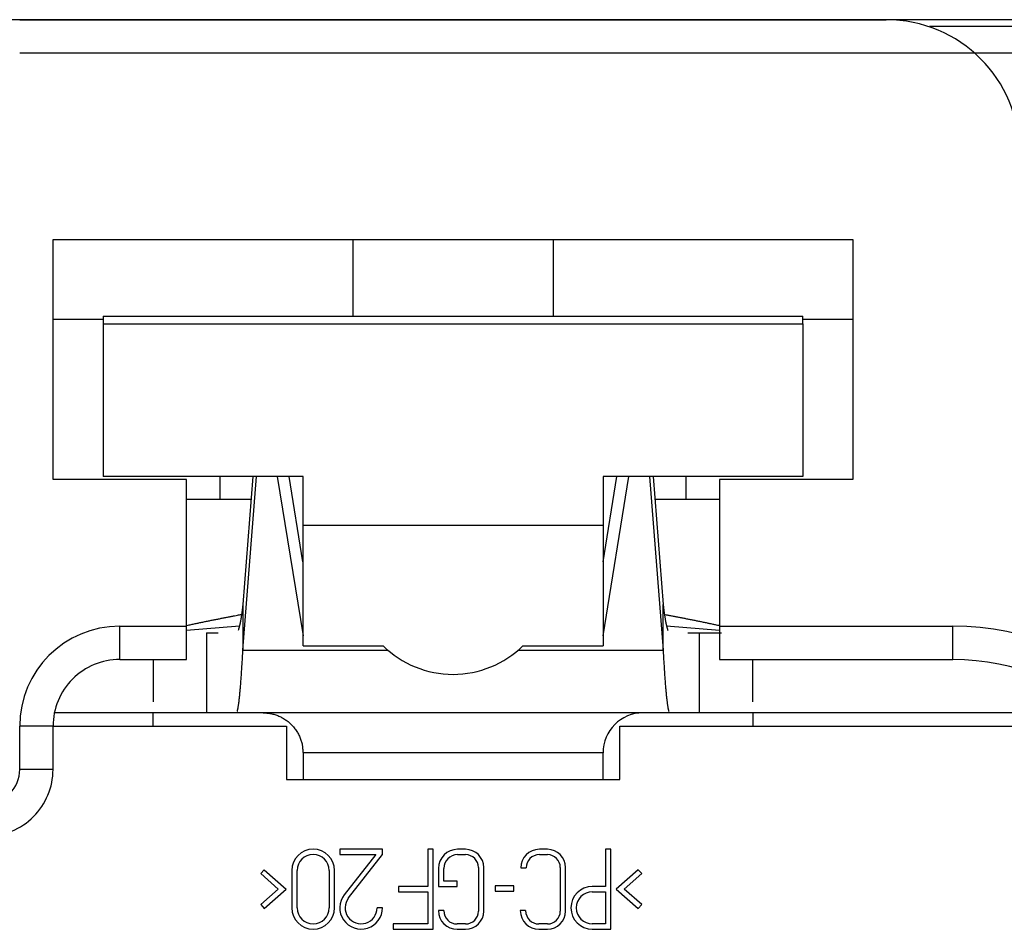
# Model space of a CAD drawing. Units: millimetres. Extents: x 231 to 41405, y 300 to 6759.
# Drawn here: x 7834 to 7893, y 4260 to 4315 of the extents above; entities that cross this region are included whole.
import ezdxf

# ---------------------------------------------------------------- set-up
doc = ezdxf.new("R2010")
doc.units = ezdxf.units.MM
doc.header["$LTSCALE"] = 10
doc.layers.add('도면층1', color=1, linetype='Continuous')

# ---------------------------------------------------------------- blocks, each defined once
blk = doc.blocks.new('VIEW CC')
at = {"layer": '도면층1', "color": 7}
for p, q in [((7916.387, 4315.084), (7804.387, 4315.084)), ((7834.387, 4315.084), (7886.387, 4315.084)), ((7888.987, 4314.684), (7888.987, 4314.65)), ((7914.187, 4314.684), (7888.987, 4314.684)), ((7886.387, 4313.084), (7834.387, 4313.084)), ((7914.387, 4313.084), (7886.387, 4313.084)), ((7836.387, 4301.884), (7884.387, 4301.884)), ((7836.387, 4287.484), (7836.387, 4301.884)), ((7854.387, 4297.289), (7854.387, 4301.884)), ((7866.387, 4301.884), (7866.387, 4297.289)), ((7884.387, 4301.884), (7884.387, 4287.484)), ((7839.387, 4297.084), (7836.387, 4297.084)), ((7839.387, 4297.289), (7839.387, 4296.828)), ((7839.387, 4297.289), (7881.387, 4297.289)), ((7881.387, 4296.828), (7881.387, 4297.289)), ((7884.387, 4297.084), (7881.387, 4297.084)), ((7839.387, 4296.828), (7881.387, 4296.828)), ((7839.387, 4296.828), (7839.387, 4287.671)), ((7881.387, 4296.828), (7881.387, 4287.671)), ((7844.387, 4287.484), (7836.387, 4287.484)), ((7851.387, 4287.671), (7839.387, 4287.671)), ((7844.387, 4278.684), (7844.387, 4287.484)), ((7846.387, 4287.671), (7846.387, 4286.284)), ((7848.375, 4287.671), (7847.778, 4279.99)), ((7847.778, 4277.237), (7848.589, 4287.671)), ((7849.835, 4287.671), (7851.387, 4278.109)), ((7851.384, 4282.542), (7850.551, 4287.671)), ((7851.387, 4284.741), (7851.387, 4287.671)), ((7869.387, 4278.109), (7870.939, 4287.671)), ((7881.387, 4287.671), (7869.387, 4287.671)), ((7869.387, 4287.671), (7869.387, 4284.741)), ((7869.39, 4282.542), (7870.222, 4287.671)), ((7872.184, 4287.671), (7872.995, 4277.237)), ((7872.398, 4287.671), (7872.995, 4279.99)), ((7874.387, 4286.284), (7874.387, 4287.671)), ((7884.387, 4287.484), (7876.387, 4287.484)), ((7876.387, 4287.484), (7876.387, 4278.684)), ((7848.267, 4286.284), (7844.387, 4286.284)), ((7876.387, 4286.284), (7872.506, 4286.284)), ((7851.387, 4277.509), (7851.387, 4284.741)), ((7851.387, 4284.741), (7869.387, 4284.741)), ((7869.387, 4284.741), (7869.387, 4277.509)), ((7847.778, 4279.99), (7847.778, 4277.237)), ((7872.995, 4277.237), (7872.995, 4279.99)), ((7840.387, 4276.684), (7840.387, 4278.684)), ((7840.387, 4278.684), (7844.387, 4278.684)), ((7844.387, 4278.437), (7847.574, 4278.701)), ((7844.387, 4276.684), (7844.387, 4278.684)), ((7873.199, 4278.701), (7876.387, 4278.437)), ((7876.387, 4278.684), (7876.387, 4276.684)), ((7876.387, 4278.684), (7890.387, 4278.684)), ((7890.387, 4276.684), (7890.387, 4278.684)), ((7845.587, 4278.284), (7846.297, 4278.284)), ((7845.587, 4278.284), (7845.587, 4273.484)), ((7874.476, 4278.284), (7875.187, 4278.284)), ((7875.187, 4278.284), (7876.499, 4278.284)), ((7875.187, 4273.484), (7875.187, 4278.284)), ((7851.387, 4277.509), (7856.205, 4277.509)), ((7864.566, 4277.509), (7869.387, 4277.509)), ((7847.778, 4277.237), (7856.486, 4277.237)), ((7864.288, 4277.237), (7872.995, 4277.237)), ((7840.387, 4276.684), (7844.387, 4276.684)), ((7876.387, 4276.684), (7890.387, 4276.684)), ((7845.587, 4273.484), (7836.467, 4273.484)), ((7842.387, 4272.684), (7842.387, 4273.484)), ((7846.238, 4273.484), (7845.587, 4273.484)), ((7874.532, 4273.484), (7846.242, 4273.484)), ((7875.187, 4273.484), (7874.535, 4273.484)), ((7899.295, 4273.484), (7875.187, 4273.484)), ((7878.387, 4273.484), (7878.387, 4272.684)), ((7836.387, 4272.684), (7834.387, 4272.684)), ((7834.387, 4270.084), (7834.387, 4272.684)), ((7836.387, 4270.084), (7836.387, 4272.684)), ((7836.387, 4272.684), (7850.387, 4272.684)), ((7850.387, 4272.684), (7850.387, 4269.484)), ((7870.387, 4272.684), (7900.185, 4272.684)), ((7870.387, 4269.484), (7870.387, 4272.684)), ((7869.387, 4271.084), (7851.387, 4271.084)), ((7851.387, 4271.084), (7851.387, 4269.484)), ((7869.387, 4269.484), (7869.387, 4271.084)), ((7836.387, 4270.084), (7834.387, 4270.084)), ((7850.387, 4269.484), (7870.387, 4269.484)), ((7853.593, 4265.304), (7853.593, 4264.984)), ((7856.153, 4265.304), (7853.593, 4265.304)), ((7856.153, 4264.984), (7856.153, 4265.304)), ((7858.873, 4265.304), (7858.873, 4263.064)), ((7859.193, 4265.304), (7858.873, 4265.304)), ((7859.193, 4260.504), (7859.193, 4265.304)), ((7861.14, 4265.293), (7860.66, 4265.293)), ((7866.052, 4265.293), (7865.572, 4265.293)), ((7869.545, 4265.304), (7869.545, 4263.064)), ((7869.865, 4265.304), (7869.545, 4265.304)), ((7869.865, 4260.504), (7869.865, 4265.304)), ((7853.593, 4264.984), (7855.747, 4264.984)), ((7855.747, 4264.984), (7853.864, 4262.571)), ((7854.116, 4262.374), (7856.153, 4264.984)), ((7860.66, 4264.973), (7861.14, 4264.973)), ((7865.572, 4264.973), (7866.052, 4264.973)), ((7849.064, 4264.072), (7848.851, 4263.833)), ((7848.851, 4263.833), (7849.894, 4262.904)), ((7849.064, 4264.072), (7850.375, 4262.904)), ((7850.713, 4264.024), (7850.713, 4261.784)), ((7851.033, 4261.784), (7851.033, 4264.024)), ((7852.953, 4264.024), (7852.953, 4261.784)), ((7853.273, 4261.784), (7853.273, 4264.024)), ((7859.513, 4264.146), (7859.513, 4263.053)), ((7859.833, 4263.373), (7859.833, 4264.146)), ((7861.913, 4264.2), (7861.913, 4261.586)), ((7862.233, 4261.586), (7862.233, 4264.2)), ((7864.452, 4264.173), (7864.772, 4264.173)), ((7866.825, 4264.2), (7866.825, 4261.586)), ((7867.145, 4261.586), (7867.145, 4264.2)), ((7871.497, 4264.072), (7870.185, 4262.904)), ((7870.666, 4262.904), (7871.709, 4263.833)), ((7871.709, 4263.833), (7871.497, 4264.072)), ((7860.633, 4263.373), (7859.833, 4263.373)), ((7860.633, 4263.053), (7860.633, 4263.373)), ((7849.894, 4262.904), (7848.851, 4261.975)), ((7849.064, 4261.736), (7850.375, 4262.904)), ((7857.113, 4263.064), (7857.113, 4262.744)), ((7858.873, 4263.064), (7857.113, 4263.064)), ((7857.113, 4262.744), (7858.873, 4262.744)), ((7858.873, 4262.744), (7858.873, 4260.824)), ((7859.513, 4263.053), (7860.633, 4263.053)), ((7862.917, 4263.106), (7862.917, 4262.786)), ((7864.037, 4263.106), (7862.917, 4263.106)), ((7862.917, 4262.786), (7864.037, 4262.786)), ((7864.037, 4262.786), (7864.037, 4263.106)), ((7869.545, 4263.064), (7868.745, 4263.064)), ((7868.745, 4262.744), (7869.545, 4262.744)), ((7869.545, 4262.744), (7869.545, 4260.824)), ((7870.185, 4262.904), (7871.497, 4261.736)), ((7871.709, 4261.975), (7870.666, 4262.904)), ((7848.851, 4261.975), (7849.064, 4261.736)), ((7856.153, 4261.784), (7855.833, 4261.784)), ((7859.833, 4261.613), (7859.513, 4261.613)), ((7864.745, 4261.613), (7864.425, 4261.613)), ((7871.497, 4261.736), (7871.709, 4261.975)), ((7856.793, 4260.824), (7856.793, 4260.504)), ((7858.873, 4260.824), (7856.793, 4260.824)), ((7856.793, 4260.504), (7859.193, 4260.504)), ((7861.14, 4260.813), (7860.633, 4260.813)), ((7860.633, 4260.493), (7861.14, 4260.493)), ((7866.052, 4260.813), (7865.545, 4260.813)), ((7865.545, 4260.493), (7866.052, 4260.493)), ((7869.545, 4260.824), (7868.745, 4260.824)), ((7868.745, 4260.504), (7869.865, 4260.504))]:
    blk.add_line(p, q, dxfattribs=at)
for points in [[(7847.778, 4279.99), (7847.77, 4279.918, -0.000783), (7847.761, 4279.848, -0.000796), (7847.753, 4279.778, -0.00082), (7847.744, 4279.709, -0.000858), (7847.735, 4279.641, -0.000896), (7847.726, 4279.574, -0.000934), (7847.717, 4279.509, -0.000976), (7847.708, 4279.444, -0.001022), (7847.699, 4279.381, -0.001073), (7847.689, 4279.319, -0.001128), (7847.68, 4279.258, -0.001188), (7847.671, 4279.199, -0.001253), (7847.661, 4279.141, -0.001328), (7847.651, 4279.085, -0.00141), (7847.642, 4279.03, -0.001497), (7847.632, 4278.978, -0.001584), (7847.622, 4278.926, -0.001709), (7847.612, 4278.877, -0.001869), (7847.603, 4278.829, -0.00196), (7847.593, 4278.783, -0.00197), (7847.583, 4278.74, -0.002346), (7847.573, 4278.697, -0.003061), (7847.563, 4278.656, -0.002589), (7847.554, 4278.619, -0.00097), (7847.545, 4278.586, -0.004057), (7847.534, 4278.549, -0.008535), (7847.517, 4278.497, -0.005117), (7847.495, 4278.433, -0.003002)], [(7872.995, 4279.99), (7873.004, 4279.918, 0.000783), (7873.012, 4279.848, 0.000796), (7873.021, 4279.778, 0.00082), (7873.029, 4279.709, 0.000858), (7873.038, 4279.641, 0.000896), (7873.047, 4279.574, 0.000934), (7873.056, 4279.509, 0.000976), (7873.065, 4279.444, 0.001022), (7873.075, 4279.381, 0.001073), (7873.084, 4279.319, 0.001128), (7873.093, 4279.258, 0.001188), (7873.103, 4279.199, 0.001253), (7873.112, 4279.141, 0.001328), (7873.122, 4279.085, 0.00141), (7873.132, 4279.03, 0.001497), (7873.141, 4278.978, 0.001584), (7873.151, 4278.926, 0.00171), (7873.161, 4278.877, 0.001869), (7873.171, 4278.829, 0.00196), (7873.18, 4278.783, 0.00197), (7873.19, 4278.74, 0.002346), (7873.2, 4278.697, 0.003061), (7873.21, 4278.656, 0.002589), (7873.22, 4278.619, 0.00097), (7873.228, 4278.586, 0.004057), (7873.239, 4278.549, 0.008535), (7873.256, 4278.497, 0.005117), (7873.278, 4278.433, 0.003002)], [(7844.387, 4278.726), (7844.505, 4278.751, -0.00021), (7844.623, 4278.776, -0.000212), (7844.74, 4278.801, -0.000214), (7844.856, 4278.826, -0.000214), (7844.972, 4278.85, -0.000215), (7845.088, 4278.874, -0.000217), (7845.202, 4278.898, -0.000218), (7845.317, 4278.922, -0.000219), (7845.43, 4278.945, -0.00022), (7845.544, 4278.968, -0.000221), (7845.656, 4278.991, -0.000222), (7845.768, 4279.014, -0.000223), (7845.88, 4279.037, -0.000224), (7845.991, 4279.059, -0.000225), (7846.101, 4279.081, -0.000226), (7846.211, 4279.103, -0.000226), (7846.321, 4279.125, -0.000229), (7846.43, 4279.146, -0.000234), (7846.538, 4279.168, -0.000229), (7846.646, 4279.189, -0.000215), (7846.753, 4279.21, -0.000238), (7846.861, 4279.231, -0.000284), (7846.97, 4279.252, -0.000218), (7847.073, 4279.272, -0.000077), (7847.166, 4279.289, -0.000307), (7847.284, 4279.312, -0.000533), (7847.464, 4279.346, -0.000264), (7847.7, 4279.39, -0.000141)], [(7873.073, 4279.39), (7873.177, 4279.37, -0.000244), (7873.28, 4279.351, -0.000241), (7873.385, 4279.331, -0.000239), (7873.489, 4279.312, -0.000239), (7873.595, 4279.292, -0.000238), (7873.7, 4279.272, -0.000237), (7873.806, 4279.251, -0.000235), (7873.913, 4279.231, -0.000235), (7874.02, 4279.21, -0.000233), (7874.127, 4279.189, -0.000233), (7874.235, 4279.168, -0.000231), (7874.344, 4279.146, -0.00023), (7874.453, 4279.125, -0.000229), (7874.562, 4279.103, -0.000229), (7874.672, 4279.081, -0.000227), (7874.783, 4279.059, -0.000225), (7874.894, 4279.037, -0.000225), (7875.005, 4279.014, -0.000229), (7875.117, 4278.991, -0.000221), (7875.23, 4278.968, -0.000205), (7875.342, 4278.945, -0.000226), (7875.457, 4278.922, -0.000269), (7875.575, 4278.897, -0.000202), (7875.686, 4278.874, -0.000067), (7875.786, 4278.853, -0.000285), (7875.917, 4278.826, -0.000486), (7876.12, 4278.783, -0.000234), (7876.387, 4278.726, -0.000123)], [(7847.437, 4273.559), (7847.448, 4273.594, 0.012978), (7847.459, 4273.635, 0.009357), (7847.47, 4273.683, 0.00703), (7847.482, 4273.737, 0.00559), (7847.493, 4273.799, 0.004494), (7847.505, 4273.867, 0.003715), (7847.516, 4273.942, 0.003101), (7847.528, 4274.023, 0.002652), (7847.54, 4274.111, 0.00228), (7847.552, 4274.206, 0.001995), (7847.564, 4274.307, 0.001751), (7847.575, 4274.414, 0.001559), (7847.587, 4274.528, 0.001393), (7847.599, 4274.648, 0.00126), (7847.611, 4274.774, 0.001138), (7847.623, 4274.905, 0.001034), (7847.635, 4275.042, 0.000955), (7847.646, 4275.185, 0.000896), (7847.658, 4275.333, 0.000805), (7847.67, 4275.485, 0.000705), (7847.681, 4275.641, 0.000721), (7847.692, 4275.805, 0.000792), (7847.704, 4275.977, 0.000568), (7847.715, 4276.142, 0.000206), (7847.724, 4276.293, 0.000731), (7847.737, 4276.494, 0.001131), (7847.755, 4276.813, 0.00052), (7847.778, 4277.237, 0.00027)], [(7872.995, 4277.237), (7873.005, 4277.047, 0.000439), (7873.016, 4276.86, 0.000448), (7873.026, 4276.675, 0.000466), (7873.037, 4276.494, 0.000493), (7873.048, 4276.316, 0.000521), (7873.058, 4276.142, 0.000549), (7873.07, 4275.971, 0.000581), (7873.081, 4275.805, 0.000617), (7873.092, 4275.643, 0.000658), (7873.104, 4275.485, 0.000703), (7873.115, 4275.332, 0.000755), (7873.127, 4275.185, 0.000811), (7873.139, 4275.042, 0.000878), (7873.15, 4274.905, 0.000954), (7873.162, 4274.774, 0.00104), (7873.174, 4274.648, 0.001132), (7873.186, 4274.528, 0.00126), (7873.198, 4274.414, 0.001423), (7873.21, 4274.307, 0.001553), (7873.222, 4274.206, 0.001626), (7873.233, 4274.112, 0.002021), (7873.245, 4274.023, 0.002784), (7873.257, 4273.941, 0.002539), (7873.269, 4273.867, 0.001029), (7873.279, 4273.804, 0.004297), (7873.292, 4273.737, 0.0107), (7873.311, 4273.655, 0.007901), (7873.336, 4273.559, 0.005245)], [(7842.387, 4276.684), (7842.387, 4276.574, 0), (7842.387, 4276.465, 0), (7842.387, 4276.358, 0), (7842.387, 4276.252), (7842.387, 4276.148, 0), (7842.387, 4276.045, 0), (7842.387, 4275.944, 0), (7842.387, 4275.844, 0), (7842.387, 4275.746, 0), (7842.387, 4275.65, 0), (7842.387, 4275.556, 0), (7842.387, 4275.464, 0), (7842.387, 4275.373, 0), (7842.387, 4275.285, 0), (7842.387, 4275.198, 0), (7842.387, 4275.114, 0), (7842.387, 4275.031, 0), (7842.387, 4274.951, 0), (7842.387, 4274.872, 0), (7842.387, 4274.796, 0), (7842.387, 4274.722, 0), (7842.387, 4274.65, 0), (7842.387, 4274.578, 0), (7842.387, 4274.512), (7842.387, 4274.453, 0), (7842.387, 4274.383, 0), (7842.387, 4274.281, 0), (7842.387, 4274.152, 0)], [(7878.387, 4274.152), (7878.387, 4274.207, 0), (7878.387, 4274.263, 0), (7878.387, 4274.322, 0), (7878.387, 4274.383, 0), (7878.387, 4274.446, 0), (7878.387, 4274.512, 0), (7878.387, 4274.58, 0), (7878.387, 4274.65, 0), (7878.387, 4274.722, 0), (7878.387, 4274.796, 0), (7878.387, 4274.872, 0), (7878.387, 4274.951, 0), (7878.387, 4275.031, 0), (7878.387, 4275.114, 0), (7878.387, 4275.198, 0), (7878.387, 4275.285, 0), (7878.387, 4275.373, 0), (7878.387, 4275.464, 0), (7878.387, 4275.556, 0), (7878.387, 4275.65, 0), (7878.387, 4275.746, 0), (7878.387, 4275.844, 0), (7878.387, 4275.947, 0), (7878.387, 4276.045, 0), (7878.387, 4276.134, 0), (7878.387, 4276.252, 0), (7878.387, 4276.438, 0), (7878.387, 4276.684, 0)], [(7848.987, 4273.484), (7849.101, 4273.482, -0.012803), (7849.217, 4273.473, -0.012156), (7849.334, 4273.459, -0.011974), (7849.453, 4273.438, -0.012481), (7849.572, 4273.412, -0.01272), (7849.692, 4273.378, -0.012876), (7849.811, 4273.338, -0.012977), (7849.929, 4273.291, -0.013184), (7850.046, 4273.238, -0.013294), (7850.16, 4273.178, -0.013439), (7850.272, 4273.111, -0.013511), (7850.381, 4273.037, -0.013609), (7850.486, 4272.958, -0.013663), (7850.587, 4272.872, -0.013733), (7850.684, 4272.781, -0.013723), (7850.775, 4272.685, -0.013659), (7850.86, 4272.584, -0.013733), (7850.94, 4272.479, -0.013898), (7851.013, 4272.37, -0.013544), (7851.08, 4272.258, -0.012726), (7851.14, 4272.144, -0.013686), (7851.194, 4272.027, -0.015725), (7851.241, 4271.905, -0.012376), (7851.281, 4271.789, -0.005392), (7851.313, 4271.684, -0.016185), (7851.341, 4271.551, -0.027067), (7851.365, 4271.348, -0.013868), (7851.387, 4271.084, -0.007624)]]:
    blk.add_lwpolyline(points, format="xyb", dxfattribs=at)
for centre, radius, start, end in [((7834.387, 4307.084), 8, 90, 180), ((7886.387, 4307.084), 8, 0, 90), ((7840.387, 4272.684), 6, 90, 180), ((7890.387, 4262.684), 16, 0, 90), ((7860.387, 4281.795), 6, 225.59757, 270), ((7860.387, 4281.795), 6, 270, 314.40243), ((7840.387, 4272.684), 4, 89.99999, 180.00001), ((7890.387, 4262.684), 14, 359.99999, 90.00001), ((7871.787, 4271.084), 2.4, 90, 180), ((7832.387, 4270.084), 4, 269.99999, 0.00001), ((7832.387, 4270.084), 2, 270, 0), ((7851.993, 4264.024), 1.28, 0, 180), ((7860.66, 4264.146), 1.147, 90, 180), ((7861.14, 4264.2), 1.093, 0, 90), ((7865.572, 4264.173), 1.12, 90, 180), ((7866.052, 4264.2), 1.093, 0, 90), ((7851.993, 4264.024), 0.96, 0, 180), ((7860.66, 4264.146), 0.827, 90, 180), ((7861.14, 4264.2), 0.773, 0, 90), ((7865.572, 4264.173), 0.8, 90, 180), ((7866.052, 4264.2), 0.773, 0, 90), ((7868.745, 4261.784), 1.28, 90, 270), ((7868.745, 4261.784), 0.96, 90, 270), ((7854.873, 4261.784), 1.28, 142.02532, 0), ((7854.873, 4261.784), 0.96, 142.02532, 0), ((7851.993, 4261.784), 1.28, 180, 0), ((7851.993, 4261.784), 0.96, 180, 0), ((7860.633, 4261.613), 1.12, 180, 270), ((7860.633, 4261.613), 0.8, 180, 270), ((7861.14, 4261.586), 1.093, 270, 0), ((7861.14, 4261.586), 0.773, 270, 0), ((7865.545, 4261.613), 1.12, 180, 270), ((7865.545, 4261.613), 0.8, 180, 270), ((7866.052, 4261.586), 1.093, 270, 0), ((7866.052, 4261.586), 0.773, 270, 0)]:
    blk.add_arc(centre, radius, start, end, dxfattribs=at)

msp = doc.modelspace()

# ---------------------------------------------------------------- block references
msp.add_blockref('VIEW CC', (0, 0))

doc.saveas('drawing.dxf')
